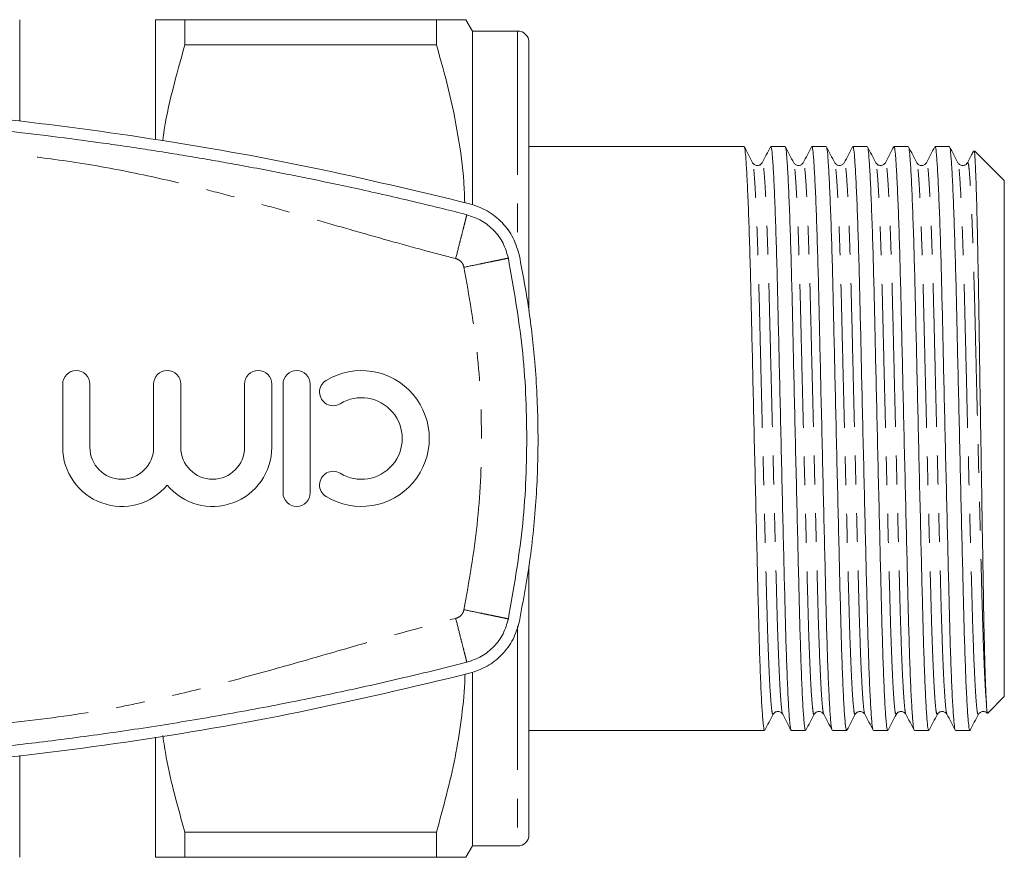
# Model space of a CAD drawing. Units: millimetres. Extents: x 164 to 265, y 76 to 270.
# Drawn here: x 221 to 265, y 77 to 114 of the extents above; entities that cross this region are included whole.
import ezdxf

# ---------------------------------------------------------------- set-up
doc = ezdxf.new("R2010")
doc.units = ezdxf.units.MM
doc.linetypes.add('PHANTOM', pattern=[12.7, 6.35, -1.27, 1.27, -1.27, 1.27, -1.27])

msp = doc.modelspace()

# ---------------------------------------------------------------- linework, layer by layer
at = {"color": 7, "linetype": 'Continuous', "lineweight": 15}
for p, q in [((221.332, 113.661), (221.332, 109.185)), ((227.332, 108.395), (227.332, 113.661)), ((228.631, 113.661), (228.631, 112.55)), ((239.744, 113.661), (228.631, 113.661)), ((239.744, 113.661), (239.744, 112.55)), ((241.332, 113.161), (241.043, 113.661)), ((243.332, 113.161), (241.332, 113.161)), ((241.332, 113.161), (241.332, 105.514)), ((228.631, 112.55), (239.744, 112.55)), ((243.832, 112.661), (243.832, 100.804)), ((253.334, 108.061), (243.832, 108.061)), ((255.148, 108.061), (254.514, 108.061)), ((256.962, 108.061), (256.328, 108.061)), ((258.776, 108.061), (258.142, 108.061)), ((260.59, 108.061), (259.956, 108.061)), ((262.404, 108.061), (261.77, 108.061)), ((264.832, 106.561), (263.52, 107.873)), ((264.832, 83.761), (264.832, 106.561)), ((223.232, 97.561), (223.232, 94.77)), ((224.432, 94.77), (224.432, 97.561)), ((227.249, 97.561), (227.249, 94.77)), ((228.449, 94.77), (228.449, 97.561)), ((231.267, 97.561), (231.267, 94.77)), ((232.467, 94.77), (232.467, 97.561)), ((232.967, 97.561), (232.967, 92.761)), ((234.167, 92.761), (234.167, 97.561)), ((243.832, 89.518), (243.832, 77.661)), ((241.332, 84.809), (241.332, 77.161)), ((264.098, 83.027), (264.832, 83.761)), ((264.089, 83.036), (264.085, 83.018)), ((243.832, 82.261), (254.241, 82.261)), ((255.421, 82.261), (256.055, 82.261)), ((257.235, 82.261), (257.869, 82.261)), ((259.049, 82.261), (259.683, 82.261)), ((260.863, 82.261), (261.497, 82.261)), ((262.677, 82.261), (263.332, 82.261)), ((227.332, 76.661), (227.332, 81.975)), ((221.332, 81.159), (221.332, 76.661)), ((239.744, 77.773), (228.631, 77.773)), ((228.631, 77.773), (228.631, 76.661)), ((239.744, 77.773), (239.744, 76.661)), ((241.043, 76.661), (241.332, 77.161)), ((241.332, 77.161), (243.332, 77.161)), ((228.631, 76.661), (239.744, 76.661))]:
    msp.add_line(p, q, dxfattribs=at)
at = {"color": 8, "linetype": 'PHANTOM', "lineweight": 0}
for p, q in [((243.332, 113.161), (243.332, 103.458)), ((243.332, 86.871), (243.332, 77.161))]:
    msp.add_line(p, q, dxfattribs=at)
at = {"color": 7, "linetype": 'Continuous', "lineweight": 15}
for centre, radius, start, end in [((243.332, 112.661), 0.5, 0, 90), ((223.832, 97.561), 0.6, 0, 180), ((227.849, 97.561), 0.6, 0, 180), ((231.867, 97.561), 0.6, 0, 180), ((233.567, 97.561), 0.6, 0, 180), ((236.429, 95.161), 3, 238.6208, 121.3792), ((235.179, 97.21), 0.6, 121.3792, 301.3792), ((236.429, 95.161), 1.8, 238.6208, 121.3792), ((225.841, 94.77), 2.609, 180, 320.3539), ((225.841, 94.77), 1.409, 180, 0), ((229.858, 94.77), 2.609, 219.6461, 0), ((229.858, 94.77), 1.409, 180, 0), ((235.179, 93.112), 0.6, 58.6208, 238.6208), ((233.567, 92.761), 0.6, 180, 0), ((243.332, 77.661), 0.5, 270, 0)]:
    msp.add_arc(centre, radius, start, end, dxfattribs=at)
for points, knots in [([(227.332, 113.661), (227.368, 113.661), (227.437, 113.661), (227.916, 113.661), (228.392, 113.661), (228.631, 113.661)], [0, 0, 0, 0, 0.360688, 0.679372, 1, 1, 1, 1]), ([(241.034, 113.661), (241.037, 113.661), (241.076, 113.661), (240.916, 113.661), (240.518, 113.661), (240.003, 113.661), (239.744, 113.661)], [0, 0, 0, 0, 0.0205678, 0.3119114, 0.6547072, 1, 1, 1, 1]), ([(228.631, 112.55), (228.445, 111.888), (228.074, 110.564), (227.755, 109.146), (227.662, 108.389), (227.652, 108.309)], [0, 0, 0, 0, 0.472203, 0.944329, 1, 1, 1, 1]), ([(239.744, 112.55), (239.933, 111.888), (240.311, 110.565), (240.713, 108.54), (240.951, 106.876), (240.983, 105.883), (240.993, 105.582)], [0, 0, 0, 0, 0.28919, 0.578332, 0.872055, 1, 1, 1, 1]), ([(241.211, 105.532), (238.882, 106.09), (234.223, 107.206), (227.123, 108.458), (219.901, 109.402), (212.566, 109.99), (205.142, 110.219), (197.628, 110.079), (190.049, 109.556), (182.399, 108.626), (174.778, 107.327), (169.761, 106.13), (167.253, 105.532)], [0, 0, 0, 0, 0.096516, 0.193099, 0.289612, 0.388711, 0.487885, 0.586983, 0.689564, 0.792145, 0.896072, 1, 1, 1, 1]), ([(204.232, 109.661), (205.97, 109.644), (209.445, 109.609), (214.653, 109.326), (219.804, 108.878), (223.56, 108.419), (225.946, 108.077), (226.987, 107.921), (228.021, 107.758), (229.012, 107.594), (229.975, 107.429), (231, 107.247), (232.091, 107.044), (233.165, 106.836), (234.229, 106.622), (235.285, 106.402), (236.466, 106.146), (237.66, 105.878), (238.857, 105.598), (239.996, 105.322), (240.731, 105.137), (241.088, 105.047)], [0, 0, 0, 0, 0.139877, 0.279755, 0.419632, 0.556048, 0.584197, 0.613717, 0.640933, 0.668605, 0.694727, 0.719802, 0.752681, 0.784341, 0.808145, 0.840326, 0.871367, 0.905661, 0.938971, 0.970415, 1, 1, 1, 1]), ([(253.714, 107.343), (253.653, 107.461), (253.53, 107.697), (253.407, 107.933), (253.345, 108.051)], [0, 0, 0, 0, 0.499984, 1, 1, 1, 1]), ([(253.345, 108.018), (253.349, 108.019), (253.368, 108.022), (253.4, 107.718), (253.445, 107.098), (253.493, 106.143), (253.542, 104.91), (253.589, 103.438), (253.634, 101.792), (253.674, 100.007), (253.717, 98.098), (253.763, 96.08), (253.812, 94.012), (253.86, 91.974), (253.907, 90.042), (253.95, 88.27), (253.99, 86.669), (254.035, 85.254), (254.082, 84.06), (254.13, 83.134), (254.178, 82.537), (254.215, 82.259), (254.235, 82.289), (254.241, 82.298)], [0, 0, 0, 0, 0.015708, 0.064969, 0.115678, 0.167255, 0.219053, 0.27041, 0.320697, 0.369578, 0.419381, 0.470448, 0.522172, 0.573896, 0.624963, 0.674766, 0.723647, 0.773934, 0.825291, 0.877089, 0.928665, 0.979375, 1, 1, 1, 1]), ([(254.503, 108.05), (254.441, 107.932), (254.318, 107.696), (254.195, 107.46), (254.134, 107.342)], [0, 0, 0, 0, 0.500017, 1, 1, 1, 1]), ([(255.41, 82.293), (255.407, 82.291), (255.391, 82.275), (255.357, 82.55), (255.31, 83.143), (255.261, 84.075), (255.214, 85.272), (255.169, 86.691), (255.129, 88.294), (255.086, 90.068), (255.039, 92.002), (254.991, 94.04), (254.943, 96.108), (254.896, 98.125), (254.853, 100.033), (254.813, 101.816), (254.768, 103.46), (254.721, 104.928), (254.672, 106.159), (254.625, 107.108), (254.579, 107.73), (254.544, 108.043), (254.522, 108.029), (254.514, 108.024)], [0, 0, 0, 0, 0.007942, 0.058676, 0.110276, 0.162098, 0.213479, 0.263789, 0.312693, 0.362519, 0.41361, 0.465358, 0.517106, 0.568197, 0.618023, 0.666927, 0.717237, 0.768618, 0.82044, 0.87204, 0.922774, 0.972057, 1, 1, 1, 1]), ([(255.528, 107.343), (255.467, 107.461), (255.344, 107.697), (255.221, 107.933), (255.159, 108.051)], [0, 0, 0, 0, 0.499985, 1, 1, 1, 1]), ([(255.159, 108.018), (255.163, 108.019), (255.182, 108.022), (255.214, 107.718), (255.259, 107.098), (255.307, 106.143), (255.356, 104.91), (255.403, 103.438), (255.448, 101.792), (255.488, 100.007), (255.531, 98.098), (255.577, 96.08), (255.626, 94.012), (255.674, 91.974), (255.721, 90.042), (255.764, 88.27), (255.804, 86.669), (255.849, 85.254), (255.896, 84.06), (255.944, 83.134), (255.992, 82.537), (256.029, 82.259), (256.049, 82.289), (256.055, 82.298)], [0, 0, 0, 0, 0.015713, 0.064974, 0.115683, 0.16726, 0.219057, 0.270414, 0.320701, 0.369581, 0.419384, 0.470451, 0.522174, 0.573898, 0.624965, 0.674768, 0.723648, 0.773935, 0.825292, 0.877089, 0.928665, 0.979375, 1, 1, 1, 1]), ([(256.317, 108.05), (256.255, 107.932), (256.132, 107.696), (256.009, 107.46), (255.948, 107.342)], [0, 0, 0, 0, 0.500017, 1, 1, 1, 1]), ([(257.224, 82.293), (257.221, 82.291), (257.205, 82.275), (257.171, 82.55), (257.124, 83.143), (257.075, 84.075), (257.028, 85.272), (256.983, 86.691), (256.943, 88.294), (256.9, 90.068), (256.853, 92.002), (256.805, 94.04), (256.757, 96.108), (256.71, 98.125), (256.667, 100.033), (256.627, 101.816), (256.582, 103.46), (256.535, 104.928), (256.486, 106.159), (256.439, 107.108), (256.393, 107.73), (256.358, 108.043), (256.336, 108.029), (256.328, 108.024)], [0, 0, 0, 0, 0.0079428, 0.0586761, 0.1102766, 0.1620984, 0.2134792, 0.2637898, 0.3126932, 0.3625194, 0.4136104, 0.4653582, 0.517106, 0.5681971, 0.6180233, 0.6669267, 0.7172373, 0.7686181, 0.8204399, 0.8720403, 0.9227736, 0.9720575, 1, 1, 1, 1]), ([(257.342, 107.343), (257.281, 107.461), (257.158, 107.697), (257.035, 107.933), (256.973, 108.051)], [0, 0, 0, 0, 0.499984, 1, 1, 1, 1]), ([(256.973, 108.018), (256.977, 108.019), (256.996, 108.022), (257.028, 107.718), (257.073, 107.098), (257.121, 106.143), (257.17, 104.91), (257.217, 103.438), (257.262, 101.792), (257.302, 100.007), (257.345, 98.098), (257.391, 96.08), (257.44, 94.012), (257.488, 91.974), (257.535, 90.042), (257.578, 88.27), (257.618, 86.669), (257.663, 85.254), (257.71, 84.06), (257.758, 83.134), (257.806, 82.537), (257.843, 82.259), (257.863, 82.289), (257.869, 82.298)], [0, 0, 0, 0, 0.0157092, 0.0649701, 0.1156798, 0.1672562, 0.2190539, 0.2704108, 0.3206979, 0.3695786, 0.4193816, 0.4704488, 0.5221725, 0.5738962, 0.6249634, 0.6747664, 0.7236471, 0.7739342, 0.8252911, 0.8770888, 0.9286652, 0.9793749, 1, 1, 1, 1]), ([(258.131, 108.05), (258.069, 107.932), (257.946, 107.696), (257.823, 107.46), (257.762, 107.342)], [0, 0, 0, 0, 0.500016, 1, 1, 1, 1]), ([(259.038, 82.293), (259.035, 82.291), (259.019, 82.275), (258.985, 82.55), (258.938, 83.143), (258.889, 84.075), (258.842, 85.272), (258.797, 86.691), (258.757, 88.294), (258.714, 90.068), (258.667, 92.002), (258.619, 94.04), (258.571, 96.108), (258.524, 98.125), (258.481, 100.033), (258.441, 101.816), (258.396, 103.46), (258.349, 104.928), (258.3, 106.159), (258.253, 107.108), (258.207, 107.73), (258.172, 108.043), (258.15, 108.029), (258.142, 108.024)], [0, 0, 0, 0, 0.007942, 0.058675, 0.110276, 0.162097, 0.213478, 0.263789, 0.312693, 0.362519, 0.41361, 0.465358, 0.517106, 0.568197, 0.618023, 0.666926, 0.717237, 0.768618, 0.82044, 0.87204, 0.922774, 0.972057, 1, 1, 1, 1]), ([(259.156, 107.343), (259.095, 107.461), (258.972, 107.697), (258.849, 107.933), (258.787, 108.051)], [0, 0, 0, 0, 0.499986, 1, 1, 1, 1]), ([(258.787, 108.018), (258.791, 108.019), (258.81, 108.022), (258.842, 107.718), (258.887, 107.098), (258.935, 106.143), (258.984, 104.91), (259.031, 103.438), (259.076, 101.792), (259.116, 100.007), (259.159, 98.098), (259.205, 96.08), (259.254, 94.012), (259.302, 91.974), (259.349, 90.042), (259.392, 88.27), (259.432, 86.669), (259.477, 85.254), (259.524, 84.06), (259.572, 83.134), (259.62, 82.537), (259.657, 82.259), (259.677, 82.289), (259.683, 82.298)], [0, 0, 0, 0, 0.015707, 0.064968, 0.115678, 0.167254, 0.219052, 0.270409, 0.320697, 0.369577, 0.41938, 0.470448, 0.522172, 0.573895, 0.624963, 0.674766, 0.723647, 0.773934, 0.825291, 0.877089, 0.928665, 0.979375, 1, 1, 1, 1]), ([(259.945, 108.05), (259.883, 107.932), (259.76, 107.696), (259.637, 107.46), (259.576, 107.342)], [0, 0, 0, 0, 0.500017, 1, 1, 1, 1]), ([(260.852, 82.293), (260.849, 82.291), (260.833, 82.275), (260.799, 82.55), (260.752, 83.143), (260.703, 84.075), (260.656, 85.272), (260.611, 86.691), (260.571, 88.294), (260.528, 90.068), (260.481, 92.002), (260.433, 94.04), (260.385, 96.108), (260.338, 98.125), (260.295, 100.033), (260.255, 101.816), (260.21, 103.46), (260.163, 104.928), (260.114, 106.159), (260.067, 107.108), (260.021, 107.73), (259.986, 108.043), (259.964, 108.029), (259.956, 108.024)], [0, 0, 0, 0, 0.007943, 0.058676, 0.110277, 0.162098, 0.213479, 0.26379, 0.312693, 0.362519, 0.41361, 0.465358, 0.517106, 0.568197, 0.618023, 0.666927, 0.717237, 0.768618, 0.82044, 0.87204, 0.922774, 0.972058, 1, 1, 1, 1]), ([(260.97, 107.343), (260.909, 107.461), (260.786, 107.697), (260.663, 107.933), (260.601, 108.051)], [0, 0, 0, 0, 0.499984, 1, 1, 1, 1]), ([(260.601, 108.018), (260.605, 108.019), (260.624, 108.022), (260.656, 107.718), (260.701, 107.098), (260.749, 106.143), (260.798, 104.91), (260.845, 103.438), (260.89, 101.792), (260.93, 100.007), (260.973, 98.098), (261.019, 96.08), (261.068, 94.012), (261.116, 91.974), (261.163, 90.042), (261.206, 88.27), (261.246, 86.669), (261.291, 85.254), (261.338, 84.06), (261.386, 83.134), (261.434, 82.537), (261.471, 82.259), (261.491, 82.289), (261.497, 82.298)], [0, 0, 0, 0, 0.015714, 0.064974, 0.115684, 0.16726, 0.219057, 0.270414, 0.320701, 0.369581, 0.419384, 0.470451, 0.522175, 0.573898, 0.624965, 0.674768, 0.723648, 0.773935, 0.825292, 0.877089, 0.928666, 0.979375, 1, 1, 1, 1]), ([(261.759, 108.05), (261.697, 107.932), (261.574, 107.696), (261.451, 107.46), (261.39, 107.342)], [0, 0, 0, 0, 0.500016, 1, 1, 1, 1]), ([(262.666, 82.293), (262.663, 82.291), (262.647, 82.275), (262.613, 82.55), (262.566, 83.143), (262.517, 84.075), (262.47, 85.272), (262.425, 86.691), (262.385, 88.294), (262.342, 90.068), (262.295, 92.002), (262.247, 94.04), (262.199, 96.108), (262.152, 98.125), (262.109, 100.033), (262.069, 101.816), (262.024, 103.46), (261.977, 104.928), (261.928, 106.159), (261.881, 107.108), (261.835, 107.73), (261.8, 108.043), (261.778, 108.029), (261.77, 108.024)], [0, 0, 0, 0, 0.00794, 0.058674, 0.110274, 0.162096, 0.213477, 0.263788, 0.312691, 0.362518, 0.413609, 0.465357, 0.517105, 0.568196, 0.618022, 0.666926, 0.717237, 0.768618, 0.820439, 0.87204, 0.922773, 0.972057, 1, 1, 1, 1]), ([(262.784, 107.343), (262.723, 107.461), (262.6, 107.697), (262.477, 107.933), (262.415, 108.051)], [0, 0, 0, 0, 0.499987, 1, 1, 1, 1]), ([(262.415, 108.018), (262.419, 108.019), (262.438, 108.022), (262.47, 107.718), (262.515, 107.098), (262.563, 106.143), (262.612, 104.91), (262.659, 103.438), (262.704, 101.792), (262.744, 100.007), (262.787, 98.098), (262.833, 96.08), (262.882, 94.012), (262.93, 91.974), (262.977, 90.042), (263.02, 88.27), (263.06, 86.669), (263.104, 85.262), (263.151, 84.08), (263.199, 83.163), (263.246, 82.561), (263.284, 82.269), (263.304, 82.291), (263.311, 82.298)], [0, 0, 0, 0, 0.015707, 0.064968, 0.115677, 0.167253, 0.21905, 0.270406, 0.320693, 0.369573, 0.419376, 0.470442, 0.522165, 0.573889, 0.624955, 0.674758, 0.723638, 0.773925, 0.82439, 0.875292, 0.926002, 0.975906, 1, 1, 1, 1]), ([(263.476, 107.864), (263.447, 107.808), (263.356, 107.634), (263.265, 107.46), (263.204, 107.342)], [0, 0, 0, 0, 0.321079, 1, 1, 1, 1]), ([(264.039, 83.485), (264.03, 83.656), (264.012, 84.002), (263.983, 84.835), (263.953, 85.951), (263.923, 87.376), (263.895, 89.021), (263.864, 90.841), (263.832, 92.829), (263.798, 94.901), (263.765, 97.008), (263.733, 99.053), (263.704, 101.009), (263.674, 102.797), (263.641, 104.397), (263.607, 105.735), (263.574, 106.796), (263.542, 107.506), (263.517, 107.867), (263.503, 107.854), (263.498, 107.85)], [0, 0, 0, 0, 0.046614, 0.094111, 0.149608, 0.206616, 0.262111, 0.319078, 0.377012, 0.436613, 0.494751, 0.554575, 0.612712, 0.672504, 0.731229, 0.791637, 0.850705, 0.911486, 0.970555, 1, 1, 1, 1]), ([(254.134, 107.342), (254.118, 107.319), (254.085, 107.268), (253.962, 107.207), (253.797, 107.234), (253.742, 107.306), (253.714, 107.343)], [0, 0, 0, 0, 0.216846, 0.459234, 0.723986, 1, 1, 1, 1]), ([(255.948, 107.343), (255.932, 107.319), (255.899, 107.268), (255.776, 107.207), (255.611, 107.234), (255.556, 107.306), (255.528, 107.343)], [0, 0, 0, 0, 0.2167692, 0.4591451, 0.7239331, 1, 1, 1, 1]), ([(257.762, 107.343), (257.735, 107.306), (257.681, 107.234), (257.516, 107.207), (257.392, 107.267), (257.358, 107.319), (257.342, 107.343)], [0, 0, 0, 0, 0.28333, 0.550221, 0.790169, 1, 1, 1, 1]), ([(259.576, 107.342), (259.549, 107.306), (259.495, 107.234), (259.33, 107.207), (259.206, 107.267), (259.172, 107.319), (259.156, 107.343)], [0, 0, 0, 0, 0.283617, 0.550593, 0.790446, 1, 1, 1, 1]), ([(261.39, 107.342), (261.364, 107.307), (261.314, 107.239), (261.154, 107.205), (261.024, 107.263), (260.987, 107.317), (260.97, 107.343)], [0, 0, 0, 0, 0.274397, 0.538085, 0.781411, 1, 1, 1, 1]), ([(263.204, 107.342), (263.187, 107.317), (263.153, 107.265), (263.026, 107.206), (262.864, 107.236), (262.811, 107.307), (262.784, 107.343)], [0, 0, 0, 0, 0.223612, 0.468495, 0.7308, 1, 1, 1, 1]), ([(243.41, 103.229), (243.331, 103.499), (243.173, 104.039), (242.665, 104.721), (242.007, 105.259), (241.476, 105.441), (241.211, 105.532)], [0, 0, 0, 0, 0.2495053, 0.4993547, 0.7493675, 1, 1, 1, 1]), ([(241.088, 105.047), (241.309, 104.971), (241.752, 104.82), (242.3, 104.371), (242.724, 103.802), (242.855, 103.353), (242.92, 103.128)], [0, 0, 0, 0, 0.25, 0.5, 0.75, 1, 1, 1, 1]), ([(243.41, 87.093), (243.582, 88.025), (243.926, 89.89), (244.191, 92.745), (244.265, 95.631), (244.131, 98.356), (243.849, 100.894), (243.556, 102.45), (243.41, 103.229)], [0, 0, 0, 0, 0.175045, 0.35009, 0.528871, 0.707651, 0.853564, 1, 1, 1, 1]), ([(242.92, 87.194), (242.855, 86.969), (242.724, 86.52), (242.3, 85.952), (241.752, 85.503), (241.309, 85.351), (241.088, 85.275)], [0, 0, 0, 0, 0.25, 0.5, 0.75, 1, 1, 1, 1]), ([(241.211, 84.791), (241.475, 84.881), (242.004, 85.062), (242.662, 85.598), (243.172, 86.281), (243.331, 86.822), (243.41, 87.093)], [0, 0, 0, 0, 0.249556, 0.499436, 0.749463, 1, 1, 1, 1]), ([(241.088, 85.275), (240.162, 85.045), (238.253, 84.571), (235.379, 83.932), (232.413, 83.331), (229.436, 82.79), (226.437, 82.309), (223.494, 81.897), (218.837, 81.341), (212.425, 80.79), (206.963, 80.704), (204.232, 80.661)], [0, 0, 0, 0, 0.076759, 0.158313, 0.237392, 0.321116, 0.402705, 0.482327, 0.560399, 0.7802, 1, 1, 1, 1]), ([(167.253, 84.791), (169.582, 84.233), (174.241, 83.116), (181.341, 81.865), (188.563, 80.92), (195.898, 80.333), (203.322, 80.103), (210.836, 80.243), (218.414, 80.767), (226.065, 81.696), (233.686, 82.995), (238.702, 84.192), (241.211, 84.791)], [0, 0, 0, 0, 0.096516, 0.193099, 0.289612, 0.388711, 0.487885, 0.586983, 0.689564, 0.792145, 0.896072, 1, 1, 1, 1]), ([(241.006, 84.744), (241.003, 84.623), (240.985, 83.945), (240.844, 82.717), (240.499, 80.501), (240.047, 78.866), (239.744, 77.773)], [0, 0, 0, 0, 0.051631, 0.287468, 0.523324, 1, 1, 1, 1]), ([(254.621, 82.979), (254.637, 83.003), (254.671, 83.055), (254.795, 83.116), (254.96, 83.088), (255.014, 83.017), (255.041, 82.98)], [0, 0, 0, 0, 0.210394, 0.450506, 0.717203, 1, 1, 1, 1]), ([(256.435, 82.979), (256.451, 83.003), (256.485, 83.055), (256.609, 83.116), (256.774, 83.088), (256.828, 83.017), (256.855, 82.98)], [0, 0, 0, 0, 0.210046, 0.450062, 0.716887, 1, 1, 1, 1]), ([(258.249, 82.979), (258.265, 83.003), (258.299, 83.055), (258.423, 83.116), (258.588, 83.088), (258.642, 83.017), (258.669, 82.98)], [0, 0, 0, 0, 0.209669, 0.449563, 0.716504, 1, 1, 1, 1]), ([(260.063, 82.979), (260.079, 83.003), (260.113, 83.055), (260.237, 83.116), (260.402, 83.088), (260.456, 83.017), (260.483, 82.98)], [0, 0, 0, 0, 0.209476, 0.449301, 0.716296, 1, 1, 1, 1]), ([(261.877, 82.979), (261.899, 83.01), (261.943, 83.073), (262.09, 83.118), (262.234, 83.07), (262.276, 83.01), (262.297, 82.98)], [0, 0, 0, 0, 0.243852, 0.496801, 0.751158, 1, 1, 1, 1]), ([(263.691, 82.979), (263.719, 83.016), (263.774, 83.089), (263.938, 83.115), (264.044, 83.066), (264.07, 83.03), (264.077, 83.021)], [0, 0, 0, 0, 0.316148, 0.619755, 0.898092, 1, 1, 1, 1]), ([(264.084, 83.025), (264.077, 83.049), (264.064, 83.098), (264.047, 83.353), (264.039, 83.485)], [0, 0, 0, 0, 0.481407, 1, 1, 1, 1]), ([(254.252, 82.271), (254.314, 82.389), (254.437, 82.625), (254.56, 82.861), (254.621, 82.979)], [0, 0, 0, 0, 0.500016, 1, 1, 1, 1]), ([(255.041, 82.98), (255.102, 82.862), (255.225, 82.626), (255.348, 82.39), (255.41, 82.272)], [0, 0, 0, 0, 0.499984, 1, 1, 1, 1]), ([(256.066, 82.271), (256.128, 82.389), (256.251, 82.625), (256.374, 82.861), (256.435, 82.979)], [0, 0, 0, 0, 0.500013, 1, 1, 1, 1]), ([(256.855, 82.98), (256.916, 82.862), (257.039, 82.626), (257.162, 82.39), (257.224, 82.272)], [0, 0, 0, 0, 0.499983, 1, 1, 1, 1]), ([(257.88, 82.271), (257.942, 82.389), (258.065, 82.625), (258.188, 82.861), (258.249, 82.979)], [0, 0, 0, 0, 0.500015, 1, 1, 1, 1]), ([(258.669, 82.98), (258.73, 82.862), (258.853, 82.626), (258.976, 82.39), (259.038, 82.272)], [0, 0, 0, 0, 0.499984, 1, 1, 1, 1]), ([(259.694, 82.271), (259.756, 82.389), (259.879, 82.625), (260.002, 82.861), (260.063, 82.979)], [0, 0, 0, 0, 0.500014, 1, 1, 1, 1]), ([(260.483, 82.98), (260.544, 82.862), (260.667, 82.626), (260.79, 82.39), (260.852, 82.272)], [0, 0, 0, 0, 0.499984, 1, 1, 1, 1]), ([(261.508, 82.271), (261.57, 82.389), (261.693, 82.625), (261.816, 82.861), (261.877, 82.979)], [0, 0, 0, 0, 0.500016, 1, 1, 1, 1]), ([(262.297, 82.98), (262.358, 82.862), (262.481, 82.626), (262.604, 82.39), (262.666, 82.272)], [0, 0, 0, 0, 0.4999829, 1, 1, 1, 1]), ([(263.322, 82.271), (263.384, 82.389), (263.507, 82.625), (263.63, 82.861), (263.691, 82.979)], [0, 0, 0, 0, 0.500016, 1, 1, 1, 1]), ([(227.653, 82.035), (227.702, 81.712), (227.921, 80.274), (228.321, 78.865), (228.631, 77.773)], [0, 0, 0, 0, 0.22494, 1, 1, 1, 1]), ([(228.631, 76.661), (228.393, 76.661), (227.917, 76.661), (227.437, 76.661), (227.368, 76.661), (227.332, 76.661)], [0, 0, 0, 0, 0.3188, 0.639312, 1, 1, 1, 1]), ([(239.744, 76.661), (240.001, 76.661), (240.516, 76.661), (240.914, 76.661), (241.072, 76.661), (241.036, 76.661), (241.032, 76.661)], [0, 0, 0, 0, 0.342947, 0.688082, 0.972106, 1, 1, 1, 1])]:
    msp.add_open_spline(points, degree=3, knots=knots, dxfattribs=at)
at = {"color": 8, "linetype": 'PHANTOM', "lineweight": 0}
for points, knots in [([(240.595, 103.109), (240.141, 103.227), (239.147, 103.485), (237.559, 103.925), (235.894, 104.399), (234.238, 104.876), (232.623, 105.339), (230.977, 105.792), (228.912, 106.33), (226.408, 106.913), (223.463, 107.437), (218.771, 107.973), (212.37, 108.518), (205.563, 108.698), (200.088, 108.623), (195.949, 108.449), (191.817, 108.161), (187.723, 107.758), (184.093, 107.309), (181.01, 106.68), (178.376, 106.035), (175.748, 105.315), (173.045, 104.539), (170.42, 103.779), (168.68, 103.322), (167.869, 103.109)], [0, 0, 0, 0, 0.019008, 0.041687, 0.066896, 0.089254, 0.111635, 0.135093, 0.158517, 0.198267, 0.239395, 0.27985, 0.389891, 0.499992, 0.556069, 0.612093, 0.668107, 0.724155, 0.779065, 0.816423, 0.851817, 0.889109, 0.926983, 0.965973, 1, 1, 1, 1]), ([(254.621, 83.009), (254.611, 82.992), (254.587, 82.951), (254.546, 83.226), (254.498, 83.797), (254.45, 84.672), (254.402, 85.802), (254.358, 87.141), (254.318, 88.654), (254.274, 90.33), (254.228, 92.157), (254.18, 94.083), (254.131, 96.037), (254.085, 97.945), (254.042, 99.749), (254.002, 101.436), (253.957, 102.99), (253.91, 104.381), (253.861, 105.546), (253.813, 106.447), (253.768, 107.032), (253.736, 107.317), (253.718, 107.314), (253.714, 107.313)], [0, 0, 0, 0, 0.034022, 0.084085, 0.135004, 0.186141, 0.236843, 0.286489, 0.334746, 0.383914, 0.43433, 0.485394, 0.536458, 0.586874, 0.636042, 0.684299, 0.733944, 0.784646, 0.835784, 0.886702, 0.936765, 0.985398, 1, 1, 1, 1]), ([(255.041, 82.997), (255.039, 82.995), (255.023, 82.982), (254.989, 83.24), (254.942, 83.798), (254.893, 84.678), (254.846, 85.809), (254.801, 87.149), (254.761, 88.663), (254.718, 90.34), (254.671, 92.167), (254.623, 94.094), (254.575, 96.048), (254.528, 97.955), (254.485, 99.759), (254.445, 101.445), (254.4, 102.999), (254.353, 104.387), (254.305, 105.552), (254.257, 106.449), (254.211, 107.043), (254.172, 107.357), (254.146, 107.335), (254.134, 107.325)], [0, 0, 0, 0, 0.006847, 0.056909, 0.107828, 0.158964, 0.209666, 0.259312, 0.307568, 0.356736, 0.407151, 0.458215, 0.509279, 0.559694, 0.608862, 0.657118, 0.706764, 0.757465, 0.808602, 0.85952, 0.909583, 0.958215, 1, 1, 1, 1]), ([(256.435, 83.009), (256.425, 82.992), (256.401, 82.951), (256.36, 83.226), (256.312, 83.797), (256.264, 84.672), (256.216, 85.802), (256.172, 87.141), (256.132, 88.654), (256.088, 90.33), (256.042, 92.157), (255.994, 94.083), (255.945, 96.037), (255.899, 97.945), (255.856, 99.749), (255.816, 101.436), (255.771, 102.99), (255.724, 104.381), (255.675, 105.546), (255.627, 106.447), (255.582, 107.032), (255.55, 107.317), (255.532, 107.314), (255.528, 107.313)], [0, 0, 0, 0, 0.0340301, 0.0840923, 0.1350102, 0.1861467, 0.236848, 0.286493, 0.3347494, 0.3839164, 0.4343316, 0.4853951, 0.5364585, 0.5868738, 0.6360407, 0.6842971, 0.7339421, 0.7846434, 0.8357799, 0.8866978, 0.9367601, 0.9853919, 1, 1, 1, 1]), ([(256.855, 82.997), (256.853, 82.995), (256.837, 82.982), (256.803, 83.24), (256.756, 83.798), (256.707, 84.678), (256.66, 85.809), (256.615, 87.149), (256.575, 88.663), (256.532, 90.34), (256.485, 92.167), (256.437, 94.094), (256.389, 96.048), (256.342, 97.955), (256.299, 99.759), (256.259, 101.445), (256.214, 102.999), (256.167, 104.387), (256.119, 105.552), (256.071, 106.449), (256.025, 107.043), (255.986, 107.357), (255.96, 107.335), (255.948, 107.325)], [0, 0, 0, 0, 0.006847, 0.05691, 0.107828, 0.158965, 0.209666, 0.259311, 0.307568, 0.356735, 0.40715, 0.458214, 0.509278, 0.559693, 0.60886, 0.657117, 0.706762, 0.757464, 0.8086, 0.859518, 0.909581, 0.958213, 1, 1, 1, 1]), ([(258.249, 83.009), (258.239, 82.992), (258.215, 82.951), (258.174, 83.226), (258.126, 83.797), (258.078, 84.672), (258.03, 85.802), (257.986, 87.141), (257.946, 88.654), (257.902, 90.33), (257.856, 92.157), (257.808, 94.083), (257.759, 96.037), (257.713, 97.945), (257.67, 99.749), (257.63, 101.436), (257.585, 102.99), (257.538, 104.381), (257.489, 105.546), (257.441, 106.447), (257.396, 107.032), (257.364, 107.317), (257.346, 107.314), (257.342, 107.313)], [0, 0, 0, 0, 0.034022, 0.084085, 0.135003, 0.186141, 0.236843, 0.286488, 0.334745, 0.383913, 0.434329, 0.485393, 0.536457, 0.586873, 0.63604, 0.684297, 0.733943, 0.784645, 0.835782, 0.886701, 0.936763, 0.985396, 1, 1, 1, 1]), ([(258.669, 82.997), (258.667, 82.995), (258.651, 82.982), (258.617, 83.24), (258.57, 83.798), (258.521, 84.678), (258.474, 85.809), (258.429, 87.149), (258.389, 88.663), (258.346, 90.34), (258.299, 92.167), (258.251, 94.094), (258.203, 96.048), (258.156, 97.955), (258.113, 99.759), (258.073, 101.445), (258.028, 102.999), (257.981, 104.387), (257.933, 105.552), (257.885, 106.449), (257.839, 107.043), (257.8, 107.357), (257.774, 107.335), (257.762, 107.325)], [0, 0, 0, 0, 0.006846, 0.056909, 0.107827, 0.158964, 0.209666, 0.259311, 0.307568, 0.356735, 0.407151, 0.458214, 0.509278, 0.559694, 0.608861, 0.657118, 0.706763, 0.757465, 0.808602, 0.85952, 0.909583, 0.958215, 1, 1, 1, 1]), ([(260.063, 83.009), (260.053, 82.992), (260.029, 82.951), (259.988, 83.226), (259.94, 83.797), (259.892, 84.672), (259.844, 85.802), (259.8, 87.141), (259.76, 88.654), (259.716, 90.33), (259.67, 92.157), (259.622, 94.083), (259.573, 96.037), (259.527, 97.945), (259.484, 99.749), (259.444, 101.436), (259.399, 102.99), (259.352, 104.381), (259.303, 105.546), (259.255, 106.447), (259.21, 107.032), (259.178, 107.317), (259.16, 107.314), (259.156, 107.313)], [0, 0, 0, 0, 0.03403, 0.084093, 0.135011, 0.186148, 0.236849, 0.286495, 0.334751, 0.383919, 0.434334, 0.485398, 0.536462, 0.586878, 0.636045, 0.684302, 0.733947, 0.784649, 0.835785, 0.886704, 0.936766, 0.985398, 1, 1, 1, 1]), ([(260.483, 82.997), (260.481, 82.995), (260.465, 82.982), (260.431, 83.24), (260.384, 83.798), (260.335, 84.678), (260.288, 85.809), (260.243, 87.149), (260.203, 88.663), (260.16, 90.34), (260.113, 92.167), (260.065, 94.094), (260.017, 96.048), (259.97, 97.955), (259.927, 99.759), (259.887, 101.445), (259.842, 102.999), (259.795, 104.387), (259.747, 105.552), (259.699, 106.449), (259.653, 107.043), (259.614, 107.357), (259.588, 107.335), (259.576, 107.325)], [0, 0, 0, 0, 0.006847, 0.05691, 0.107828, 0.158964, 0.209666, 0.259311, 0.307568, 0.356735, 0.40715, 0.458214, 0.509277, 0.559693, 0.60886, 0.657116, 0.706762, 0.757463, 0.8086, 0.859518, 0.90958, 0.958212, 1, 1, 1, 1]), ([(261.877, 83.009), (261.867, 82.992), (261.843, 82.951), (261.802, 83.226), (261.754, 83.797), (261.706, 84.672), (261.658, 85.802), (261.614, 87.141), (261.574, 88.654), (261.53, 90.33), (261.484, 92.157), (261.436, 94.083), (261.387, 96.037), (261.341, 97.945), (261.298, 99.749), (261.258, 101.436), (261.213, 102.99), (261.166, 104.381), (261.117, 105.546), (261.069, 106.447), (261.024, 107.032), (260.992, 107.317), (260.974, 107.314), (260.97, 107.313)], [0, 0, 0, 0, 0.034023, 0.084086, 0.135004, 0.186141, 0.236842, 0.286488, 0.334744, 0.383912, 0.434327, 0.485391, 0.536455, 0.58687, 0.636038, 0.684294, 0.73394, 0.784641, 0.835778, 0.886696, 0.936759, 0.985391, 1, 1, 1, 1]), ([(262.297, 82.997), (262.295, 82.995), (262.279, 82.982), (262.245, 83.24), (262.198, 83.798), (262.149, 84.678), (262.102, 85.809), (262.057, 87.149), (262.017, 88.663), (261.974, 90.34), (261.927, 92.167), (261.879, 94.094), (261.831, 96.048), (261.784, 97.955), (261.741, 99.759), (261.701, 101.445), (261.656, 102.999), (261.609, 104.387), (261.561, 105.552), (261.513, 106.449), (261.467, 107.043), (261.428, 107.357), (261.402, 107.335), (261.39, 107.325)], [0, 0, 0, 0, 0.006845, 0.056907, 0.107826, 0.158963, 0.209664, 0.25931, 0.307567, 0.356734, 0.40715, 0.458214, 0.509277, 0.559693, 0.60886, 0.657117, 0.706763, 0.757464, 0.808601, 0.85952, 0.909582, 0.958215, 1, 1, 1, 1]), ([(263.691, 83.009), (263.681, 82.992), (263.657, 82.951), (263.616, 83.226), (263.568, 83.797), (263.52, 84.672), (263.472, 85.802), (263.428, 87.141), (263.388, 88.654), (263.344, 90.33), (263.298, 92.157), (263.25, 94.083), (263.201, 96.037), (263.155, 97.945), (263.112, 99.749), (263.072, 101.436), (263.027, 102.99), (262.98, 104.381), (262.931, 105.546), (262.883, 106.447), (262.838, 107.032), (262.806, 107.317), (262.788, 107.314), (262.784, 107.313)], [0, 0, 0, 0, 0.034029, 0.084091, 0.13501, 0.186146, 0.236848, 0.286494, 0.33475, 0.383918, 0.434333, 0.485397, 0.536461, 0.586877, 0.636044, 0.684301, 0.733946, 0.784648, 0.835785, 0.886703, 0.936766, 0.985398, 1, 1, 1, 1]), ([(264.039, 83.485), (264.025, 83.667), (263.998, 84.031), (263.956, 84.842), (263.914, 85.875), (263.871, 87.149), (263.831, 88.663), (263.788, 90.34), (263.741, 92.167), (263.693, 94.094), (263.645, 96.048), (263.598, 97.955), (263.555, 99.759), (263.515, 101.445), (263.47, 102.999), (263.423, 104.387), (263.375, 105.552), (263.327, 106.449), (263.281, 107.043), (263.242, 107.357), (263.216, 107.335), (263.204, 107.325)], [0, 0, 0, 0, 0.047423, 0.094869, 0.141894, 0.195797, 0.248191, 0.301575, 0.356314, 0.411756, 0.467199, 0.521938, 0.575321, 0.627716, 0.681618, 0.736668, 0.79219, 0.847474, 0.90183, 0.954632, 1, 1, 1, 1]), ([(240.595, 103.109), (240.657, 103.353), (240.752, 103.728), (240.867, 104.179), (240.946, 104.489), (241.01, 104.74), (241.071, 104.981), (241.081, 105.021), (241.088, 105.047)], [0, 0, 0, 0, 0.239457, 0.368361, 0.500001, 0.63164, 0.760542, 1, 1, 1, 1]), ([(240.961, 102.725), (240.948, 102.77), (240.922, 102.86), (240.837, 102.973), (240.728, 103.063), (240.639, 103.094), (240.595, 103.109)], [0, 0, 0, 0, 0.250736, 0.499942, 0.7477, 1, 1, 1, 1]), ([(240.961, 102.725), (241.208, 102.776), (241.587, 102.854), (242.043, 102.948), (242.357, 103.012), (242.609, 103.064), (242.854, 103.115), (242.894, 103.123), (242.92, 103.128)], [0, 0, 0, 0, 0.239457, 0.368361, 0.500001, 0.63164, 0.760542, 1, 1, 1, 1]), ([(240.961, 87.597), (241.181, 88.848), (241.622, 91.35), (241.787, 95.161), (241.622, 98.972), (241.181, 101.474), (240.961, 102.725)], [0, 0, 0, 0, 0.250008, 0.5, 0.749974, 1, 1, 1, 1]), ([(240.595, 87.214), (240.639, 87.229), (240.728, 87.259), (240.837, 87.349), (240.922, 87.462), (240.948, 87.552), (240.961, 87.597)], [0, 0, 0, 0, 0.250733, 0.499939, 0.747696, 1, 1, 1, 1]), ([(240.961, 87.597), (241.208, 87.547), (241.587, 87.469), (242.043, 87.375), (242.357, 87.31), (242.609, 87.258), (242.854, 87.208), (242.894, 87.199), (242.92, 87.194)], [0, 0, 0, 0, 0.239457, 0.368361, 0.500001, 0.63164, 0.760542, 1, 1, 1, 1]), ([(167.869, 87.214), (168.322, 87.096), (169.316, 86.837), (170.905, 86.397), (172.569, 85.923), (174.226, 85.446), (175.841, 84.984), (177.486, 84.53), (179.552, 83.993), (182.056, 83.409), (185.001, 82.886), (189.693, 82.35), (196.093, 81.805), (202.901, 81.624), (208.376, 81.699), (212.515, 81.873), (216.647, 82.161), (220.741, 82.565), (224.37, 83.013), (227.454, 83.643), (230.088, 84.288), (232.716, 85.007), (235.419, 85.784), (238.044, 86.544), (239.784, 87.001), (240.595, 87.214)], [0, 0, 0, 0, 0.019008, 0.041687, 0.066896, 0.089254, 0.111635, 0.135093, 0.158517, 0.198267, 0.239395, 0.27985, 0.389891, 0.499992, 0.556069, 0.612093, 0.668107, 0.724155, 0.779065, 0.816423, 0.851817, 0.889109, 0.926983, 0.965973, 1, 1, 1, 1]), ([(240.595, 87.214), (240.657, 86.97), (240.752, 86.595), (240.867, 86.143), (240.946, 85.833), (241.01, 85.583), (241.071, 85.341), (241.081, 85.301), (241.088, 85.275)], [0, 0, 0, 0, 0.239457, 0.368361, 0.500001, 0.63164, 0.760542, 1, 1, 1, 1])]:
    msp.add_open_spline(points, degree=3, knots=knots, dxfattribs=at)
at = {"color": 7, "linetype": 'Continuous', "lineweight": 15}
msp.add_open_spline([(242.92, 103.128), (243.152, 101.811), (243.615, 99.176), (243.79, 95.161), (243.615, 91.147), (243.152, 88.512), (242.92, 87.194)], degree=3, dxfattribs=at)

doc.saveas('drawing.dxf')
